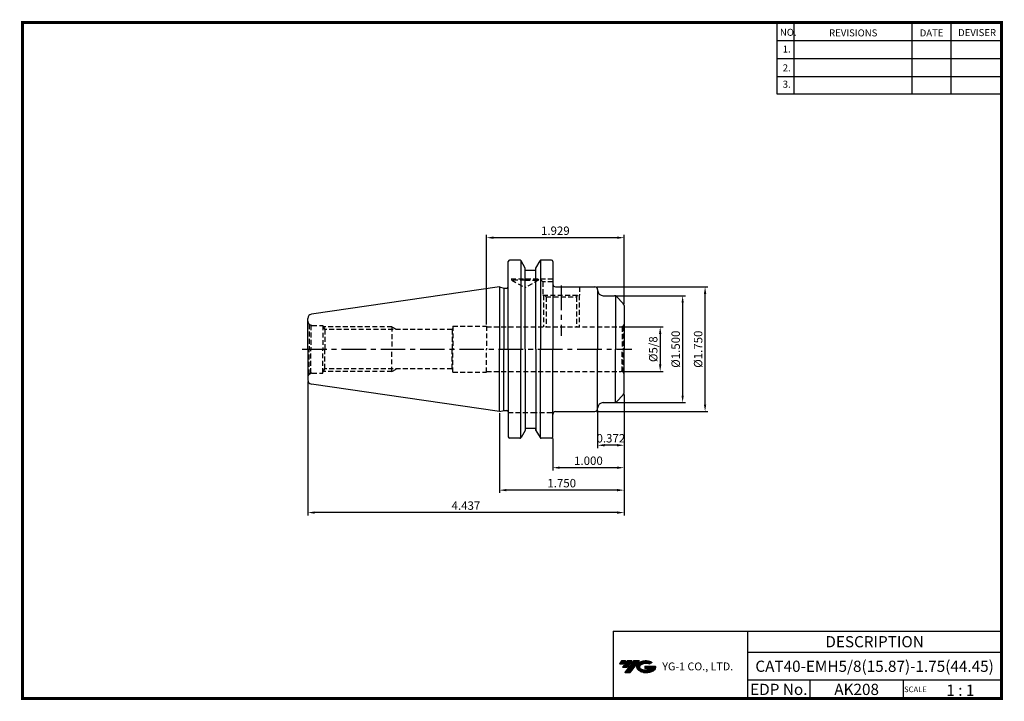
# Model space of a CAD drawing. Extents: x -1 to 350, y 0 to 243.
import ezdxf
from ezdxf.enums import TextEntityAlignment as Align

# ---------------------------------------------------------------- set-up
doc = ezdxf.new("R2010")
doc.units = 0
doc.header["$LTSCALE"] = 7
doc.header["$MEASUREMENT"] = 0
doc.linetypes.add('CENTER', pattern=[2, 1.25, -0.25, 0.25, -0.25])
doc.linetypes.add('HIDDEN', pattern=[0.375, 0.25, -0.125])
doc.layers.get('0').update_dxf_attribs({"linetype": 'CONTINUOUS'})
doc.layers.get('DEFPOINTS').update_dxf_attribs({"linetype": 'CONTINUOUS'})
doc.layers.add('가는선', color=1, linetype='CONTINUOUS')
doc.layers.add('히든선', color=3, linetype='HIDDEN')
doc.styles.get("Standard").update_dxf_attribs({"font": 'ISOCP', "height": 3, "bigfont": 'WHGTXT.SHX'})
doc.dimstyles.new('ISO-25$0', dxfattribs={"dimtxt": 3, "dimasz": 2.5, "dimexe": 1.25, "dimexo": 0.625, "dimtad": 1, "dimlfac": 25.4, "dimdsep": 46, "dimtxsty": 'STANDARD', "dimcen": 2.5, "dimclrd": 2, "dimclre": 2, "dimclrt": 3, "dimadec": 0, "dimazin": 0, "dimtfac": 1, "dimtmove": 0, "dimatfit": 3, "dimfxl": 1, "dimtvp": 1, "dimtolj": 1, "dimtzin": 0, "dimarcsym": 0})

# ---------------------------------------------------------------- blocks, each defined once
blk = doc.blocks.new('*D75')
at = {"color": 2, "linetype": 'Continuous', "lineweight": -2}
for p, q in [((214.44, 132.97), (228.7, 132.97)), ((227.7, 130.47), (227.7, 119.6)), ((214.44, 117.1), (228.7, 117.1))]:
    blk.add_line(p, q, dxfattribs=at)
at = {"color": 2, "linetype": 'Continuous'}
for points in [[(227.28, 130.47), (228.11, 130.47), (227.7, 132.97)], [(227.28, 119.6), (228.11, 119.6), (227.7, 117.1)]]:
    blk.add_solid(points, dxfattribs=at)
at = {"layer": 'DEFPOINTS', "color": 0, "linetype": 'Continuous'}
for p in [(213.84, 132.97), (213.84, 117.1), (227.7, 117.1)]:
    blk.add_point(p, dxfattribs=at)
at = {"color": 3, "linetype": 'Continuous', "insert": (225.6, 125.03), "char_height": 3, "attachment_point": 5, "rotation": 90}
blk.add_mtext('%%C5/8', dxfattribs=at)
blk = doc.blocks.new('*D76')
at = {"color": 2, "linetype": 'Continuous', "lineweight": -2}
for p, q in [((211.98, 144.08), (236.7, 144.08)), ((235.7, 141.58), (235.7, 108.48)), ((211.98, 105.98), (236.7, 105.98))]:
    blk.add_line(p, q, dxfattribs=at)
at = {"color": 2, "linetype": 'Continuous'}
for points in [[(235.28, 141.58), (236.11, 141.58), (235.7, 144.08)], [(235.28, 108.48), (236.11, 108.48), (235.7, 105.98)]]:
    blk.add_solid(points, dxfattribs=at)
at = {"layer": 'DEFPOINTS', "color": 0, "linetype": 'Continuous'}
for p in [(211.38, 144.08), (211.38, 105.98), (235.7, 105.98)]:
    blk.add_point(p, dxfattribs=at)
at = {"color": 3, "linetype": 'Continuous', "insert": (233.6, 125.03), "char_height": 3, "attachment_point": 5, "rotation": 90}
blk.add_mtext('%%C1.500', dxfattribs=at)
blk = doc.blocks.new('*D77')
at = {"color": 2, "linetype": 'Continuous', "lineweight": -2}
for p, q in [((204.99, 147.26), (244.7, 147.26)), ((243.7, 105.31), (243.7, 144.76)), ((204.99, 102.81), (244.7, 102.81))]:
    blk.add_line(p, q, dxfattribs=at)
at = {"color": 2, "linetype": 'Continuous'}
for points in [[(243.28, 144.76), (244.11, 144.76), (243.7, 147.26)], [(243.28, 105.31), (244.11, 105.31), (243.7, 102.81)]]:
    blk.add_solid(points, dxfattribs=at)
at = {"layer": 'DEFPOINTS', "color": 0, "linetype": 'Continuous'}
for p in [(204.39, 147.26), (243.7, 147.26), (204.39, 102.81)]:
    blk.add_point(p, dxfattribs=at)
at = {"color": 3, "linetype": 'Continuous', "insert": (241.6, 125.03), "char_height": 3, "attachment_point": 5, "rotation": 90}
blk.add_mtext('%%C1.750', dxfattribs=at)
blk = doc.blocks.new('*D78')
at = {"color": 2, "linetype": 'Continuous', "lineweight": -2}
for p, q in [((214.84, 108.85), (214.84, 81.78)), ((189.44, 93.18), (189.44, 81.78)), ((212.34, 82.78), (191.94, 82.78))]:
    blk.add_line(p, q, dxfattribs=at)
at = {"color": 2, "linetype": 'Continuous'}
for points in [[(191.94, 83.2), (191.94, 82.37), (189.44, 82.78)], [(212.34, 83.2), (212.34, 82.37), (214.84, 82.78)]]:
    blk.add_solid(points, dxfattribs=at)
at = {"layer": 'DEFPOINTS', "color": 0, "linetype": 'Continuous'}
for p in [(214.84, 109.45), (189.44, 93.78), (189.44, 82.78)]:
    blk.add_point(p, dxfattribs=at)
at = {"color": 3, "linetype": 'Continuous', "insert": (202.14, 84.88), "char_height": 3, "attachment_point": 5}
blk.add_mtext('1.000', dxfattribs=at)
blk = doc.blocks.new('*D79')
at = {"color": 2, "linetype": 'Continuous', "lineweight": -2}
for p, q in [((214.84, 108.85), (214.84, 73.78)), ((170.39, 102.21), (170.39, 73.78)), ((212.34, 74.78), (172.89, 74.78))]:
    blk.add_line(p, q, dxfattribs=at)
at = {"color": 2, "linetype": 'Continuous'}
for points in [[(172.89, 75.2), (172.89, 74.37), (170.39, 74.78)], [(212.34, 75.2), (212.34, 74.37), (214.84, 74.78)]]:
    blk.add_solid(points, dxfattribs=at)
at = {"layer": 'DEFPOINTS', "color": 0, "linetype": 'Continuous'}
for p in [(214.84, 109.45), (170.39, 102.81), (170.39, 74.78)]:
    blk.add_point(p, dxfattribs=at)
at = {"color": 3, "linetype": 'Continuous', "insert": (192.62, 76.88), "char_height": 3, "attachment_point": 5}
blk.add_mtext('1.750', dxfattribs=at)
blk = doc.blocks.new('*D80')
at = {"color": 2, "linetype": 'Continuous', "lineweight": -2}
for p, q in [((102.14, 113.46), (102.14, 65.78)), ((214.84, 108.85), (214.84, 65.78)), ((212.34, 66.78), (104.64, 66.78))]:
    blk.add_line(p, q, dxfattribs=at)
at = {"color": 2, "linetype": 'Continuous'}
for points in [[(104.64, 67.2), (104.64, 66.37), (102.14, 66.78)], [(212.34, 67.2), (212.34, 66.37), (214.84, 66.78)]]:
    blk.add_solid(points, dxfattribs=at)
at = {"layer": 'DEFPOINTS', "color": 0, "linetype": 'Continuous'}
for p in [(102.14, 114.06), (214.84, 109.45), (102.14, 66.78)]:
    blk.add_point(p, dxfattribs=at)
at = {"color": 3, "linetype": 'Continuous', "insert": (158.49, 68.88), "char_height": 3, "attachment_point": 5}
blk.add_mtext('4.437', dxfattribs=at)
blk = doc.blocks.new('*D81')
at = {"color": 2, "linetype": 'Continuous', "lineweight": -2}
for p, q in [((165.84, 133.88), (165.84, 165.78)), ((214.84, 141.22), (214.84, 165.78)), ((212.34, 164.78), (168.34, 164.78))]:
    blk.add_line(p, q, dxfattribs=at)
at = {"color": 2, "linetype": 'Continuous'}
for points in [[(168.34, 165.2), (168.34, 164.37), (165.84, 164.78)], [(212.34, 165.2), (212.34, 164.37), (214.84, 164.78)]]:
    blk.add_solid(points, dxfattribs=at)
at = {"layer": 'DEFPOINTS', "color": 0, "linetype": 'Continuous'}
for p in [(165.84, 164.78), (214.84, 140.62), (165.84, 133.28)]:
    blk.add_point(p, dxfattribs=at)
at = {"color": 3, "linetype": 'Continuous', "insert": (190.34, 166.88), "char_height": 3, "attachment_point": 5}
blk.add_mtext('1.929', dxfattribs=at)
blk = doc.blocks.new('*D83')
at = {"color": 2, "linetype": 'Continuous', "lineweight": -2}
for p, q in [((214.84, 108.85), (214.84, 89.78)), ((205.39, 103.21), (205.39, 89.78)), ((212.34, 90.78), (207.89, 90.78))]:
    blk.add_line(p, q, dxfattribs=at)
at = {"color": 2, "linetype": 'Continuous'}
for points in [[(207.89, 91.2), (207.89, 90.37), (205.39, 90.78)], [(212.34, 91.2), (212.34, 90.37), (214.84, 90.78)]]:
    blk.add_solid(points, dxfattribs=at)
at = {"layer": 'DEFPOINTS', "color": 0, "linetype": 'Continuous'}
for p in [(214.84, 109.45), (205.39, 103.81), (205.39, 90.78)]:
    blk.add_point(p, dxfattribs=at)
at = {"color": 3, "linetype": 'Continuous', "insert": (210.12, 92.88), "char_height": 3, "attachment_point": 5}
blk.add_mtext('0.372', dxfattribs=at)

msp = doc.modelspace()

# ---------------------------------------------------------------- hatches: boundary and pattern name
at = {"ltscale": 1.5}
h = msp.add_hatch(dxfattribs=at)
h.set_pattern_fill('ANSI31', color=1, scale=0.004786, style=0)
h.set_pattern_definition([(45, (54.557584, 10.561289), (-0.0107456666, 0.0107456666), [])])
h.paths.add_polyline_path([(219.8732, 13.0143, 0.51336814), (219.9958, 10.4892, 0.29498795), (225.4032, 10.4892, 0.30496754), (226.0874, 12.0849), (222.2209, 12.0849), (222.2209, 11.1276), (224.5875, 11.1276, -0.03709483), (224.4806, 11.0646, -0.23334536), (220.9184, 11.0646, -0.59436328), (220.8599, 12.5349, -0.22306422), (223.8961, 12.8368), (224.8534, 13.4569, 0.2995616)])
h.paths.add_polyline_path([(215.0414, 9.6917), (216.9559, 9.6917), (220.3063, 13.9994), (218.3918, 13.9994)])
h.paths.add_polyline_path([(217.7696, 13.9994), (216.1422, 13.9994), (214.2809, 11.6062), (215.9082, 11.6062)])
h.paths.add_polyline_path([(215.52, 13.9994), (214.0841, 13.9994), (213.1534, 12.8028), (214.5893, 12.8028)])

# ---------------------------------------------------------------- linework, layer by layer
at = {"color": 2}
for p, q in [((269.3, 241.5), (269.3, 216.1239)), ((275.3, 241.5), (275.3, 216.1239)), ((317.3, 241.5), (317.3, 216.1239)), ((331.3, 241.5), (331.3, 216.1239)), ((210.9403, 24.5), (210.9403, 0.5)), ((210.9403, 24.5), (349.3, 24.5)), ((258.8597, 24.5), (258.8597, 0.5)), ((349.3, 24.5), (349.3, 0.5)), ((258.8597, 17), (349.3, 17)), ((349.3, 7), (258.8597, 7)), ((281.0644, 7), (281.0644, 0.5)), ((314.3, 7), (314.3, 0.5))]:
    msp.add_line(p, q, dxfattribs=at)
at = {"color": 2, "linetype": 'Continuous'}
for p, q in [((269.3, 235.1), (349.3, 235.1)), ((269.3, 228.7), (349.3, 228.7)), ((269.3, 222.3), (349.3, 222.3)), ((269.3, 216.1239), (349.3, 216.1239))]:
    msp.add_line(p, q, dxfattribs=at)
at = {"linetype": 'Continuous'}
for p, q in [((173.5677, 147.3339), (173.5677, 156.2831)), ((173.5677, 125.0331), (173.5677, 156.2831)), ((177.712, 156.7831), (174.0677, 156.7831)), ((178.0007, 156.6914), (178.0007, 125.0331)), ((179.6268, 153.9666), (178.145, 156.5331)), ((183.4268, 153.9666), (184.9086, 156.5331)), ((185.0529, 156.6914), (185.0529, 125.0331)), ((188.9427, 156.7831), (185.3416, 156.7831)), ((189.4427, 156.2831), (189.4427, 148.2581)), ((189.4427, 156.2831), (189.4427, 125.0331)), ((179.6268, 125.0331), (179.6268, 153.975)), ((179.6268, 153.1831), (179.6268, 153.9666)), ((179.6268, 153.1831), (183.4268, 153.1831)), ((183.4268, 153.1831), (183.4268, 153.9666)), ((183.4268, 125.0331), (183.4268, 153.9666)), ((170.3927, 147.2581), (171.9761, 146.8339)), ((170.3927, 147.2581), (170.3927, 125.0331)), ((171.9761, 146.8339), (173.0677, 146.8339)), ((171.9761, 146.8339), (171.9761, 125.0331)), ((205.3927, 146.2581), (205.3927, 146.0831)), ((205.3927, 146.2581), (205.3927, 125.0331)), ((211.7927, 143.9933), (211.7927, 125.0331)), ((214.5498, 141.326), (212.0856, 143.7902)), ((214.8427, 140.6189), (214.8427, 125.0331)), ((102.1427, 125.0331), (102.1427, 136.0077)), ((102.1427, 125.0331), (102.1427, 114.0584)), ((170.3927, 102.8081), (170.3927, 125.0331)), ((171.9761, 103.2324), (171.9761, 125.0331)), ((173.5677, 125.0331), (173.5677, 93.7831)), ((178.0007, 93.3749), (178.0007, 125.0331)), ((179.6268, 125.0331), (179.6268, 96.0913)), ((183.4268, 125.0331), (183.4268, 96.0996)), ((185.0529, 93.3749), (185.0529, 125.0331)), ((189.4427, 93.7831), (189.4427, 125.0331)), ((205.3927, 103.8081), (205.3927, 125.0331)), ((211.7927, 106.073), (211.7927, 125.0331)), ((214.8427, 109.4473), (214.8427, 125.0331)), ((214.5498, 108.7402), (212.0856, 106.276)), ((170.3927, 102.8081), (171.9761, 103.2324)), ((171.9761, 103.2324), (173.0677, 103.2324)), ((189.4427, 93.7831), (189.4427, 101.8081)), ((179.6268, 96.0996), (178.145, 93.5331)), ((179.6268, 96.8831), (183.4268, 96.8831)), ((183.4268, 96.0996), (183.4268, 96.8831)), ((183.4268, 96.0996), (184.9086, 93.5331)), ((177.712, 93.2831), (174.0677, 93.2831)), ((188.9427, 93.2831), (185.3367, 93.2831))]:
    msp.add_line(p, q, dxfattribs=at)
at = {"color": 2, "linetype": 'CENTER'}
for p, q in [((192.4427, 147.7331), (192.4427, 129.7852)), ((100.1427, 125.0331), (217.5409, 125.0331))]:
    msp.add_line(p, q, dxfattribs=at)
at = {"color": 7, "linetype": 'Continuous'}
for p, q in [((170.3927, 147.2581), (103.4262, 137.4922)), ((170.3927, 102.8081), (103.4262, 112.5741))]:
    msp.add_line(p, q, dxfattribs=at)
for p, q in [((190.4427, 147.2581), (204.3927, 147.2581)), ((207.3927, 144.0831), (211.3785, 144.0831)), ((207.3927, 105.9831), (211.3785, 105.9831)), ((190.4427, 102.8081), (204.3927, 102.8081))]:
    msp.add_line(p, q)
at = {"const_width": 1}
for points in [[(349.3, 0.5), (349.3, 242)], [(0, 241.5), (349.785, 241.5)], [(0.5, 241), (0.5, 0)], [(0, 0.5), (349.8, 0.5)]]:
    msp.add_lwpolyline(points, dxfattribs=at)
at = {"linetype": 'Continuous'}
for centre, radius, start, end in [((174.0677, 156.2831), 0.5, 90, 180), ((177.712, 156.2831), 0.5, 30, 90), ((185.3416, 156.2831), 0.5, 90, 150), ((188.9427, 156.2831), 0.5, 0, 90), ((190.4427, 148.2581), 1, 180, 270), ((173.0677, 147.3339), 0.5, 270, 0), ((204.3927, 146.2581), 1, 0, 90), ((207.3927, 146.0831), 2, 180, 270), ((211.3785, 143.0831), 1, 45, 90), ((213.8427, 140.6189), 1, 0, 45), ((103.6427, 136.0079), 1.5, 98.297144, 180), ((103.6427, 114.0584), 1.5, 180, 261.702856), ((213.8427, 109.4473), 1, 315, 0), ((207.3927, 103.9831), 2, 90, 180), ((211.3785, 106.9831), 1, 270, 315), ((173.0677, 102.7324), 0.5, 0, 90), ((190.4427, 101.8081), 1, 90, 180), ((204.3927, 103.8081), 1, 270, 0), ((174.0677, 93.7831), 0.5, 180, 270), ((177.712, 93.7831), 0.5, 270, 330), ((185.3416, 93.7831), 0.5, 210, 270), ((188.9427, 93.7831), 0.5, 270, 0)]:
    msp.add_arc(centre, radius, start, end, dxfattribs=at)
at = {"layer": 'DEFPOINTS', "color": 0, "linetype": 'ByBlock'}
for p in [(188.9427, 156.7831), (179.6268, 153.975), (183.4268, 153.975), (183.4268, 153.1831), (179.6268, 96.0913), (183.4268, 96.8831), (183.4268, 96.0913), (188.9427, 93.2831)]:
    msp.add_point(p, dxfattribs=at)
at = {"layer": '히든선', "linetype": 'HIDDEN'}
for p, q in [((189.4427, 150.0331), (173.5727, 150.0331)), ((174.8052, 149.6331), (174.8052, 150.0331)), ((174.8052, 149.6331), (179.5677, 146.9065)), ((179.5677, 149.6331), (174.8052, 149.6331)), ((184.3302, 149.6331), (179.5677, 146.9065)), ((179.5677, 149.6331), (184.3302, 149.6331)), ((184.3302, 149.6331), (184.3302, 150.0331)), ((185.9427, 149.0331), (184.9427, 150.0331)), ((185.9427, 149.0331), (185.9427, 144.2581)), ((189.4427, 149.0331), (185.9427, 149.0331)), ((185.9427, 144.2581), (198.9427, 144.2581)), ((186.0927, 144.2581), (186.0927, 132.9706)), ((187.0364, 143.7133), (186.4916, 144.2581)), ((197.8489, 143.7133), (198.3938, 144.2581)), ((198.7927, 144.2581), (198.7927, 132.9706)), ((198.9427, 147.2581), (198.9427, 144.2581)), ((187.0364, 143.7133), (187.0364, 132.9706)), ((187.0364, 143.7133), (197.8489, 143.7133)), ((197.8489, 143.7133), (197.8489, 132.9706)), ((102.582, 133.9725), (102.582, 125.0331)), ((102.582, 133.9725), (103.2545, 133.5842)), ((103.2545, 133.5842), (103.2545, 125.0331)), ((103.6427, 133.5331), (107.5231, 133.5331)), ((107.5231, 133.5331), (107.5231, 125.0331)), ((107.5231, 133.1831), (108.1928, 132.0331)), ((132.1427, 133.0331), (107.6104, 133.0331)), ((108.1928, 132.0331), (108.1928, 125.0331)), ((153.5324, 132.0331), (108.1928, 132.0331)), ((132.1427, 133.0331), (132.1427, 125.0331)), ((132.1427, 133.0331), (133.9623, 132.0331)), ((153.8427, 132.5706), (153.5324, 132.0331)), ((153.5324, 132.0331), (153.5324, 125.0331)), ((153.8427, 133.2831), (153.8427, 125.0331)), ((153.8427, 133.2831), (165.8427, 133.2831)), ((165.8427, 133.2831), (165.8427, 125.0331)), ((165.8427, 132.9706), (213.8427, 132.9706)), ((214.5498, 133.2635), (214.1015, 133.0047)), ((214.1015, 133.0047), (214.1015, 125.0331)), ((214.5498, 133.2635), (214.5498, 125.0331)), ((102.582, 116.0938), (102.582, 125.0331)), ((103.2545, 116.482), (103.2545, 125.0331)), ((107.5231, 116.5331), (107.5231, 125.0331)), ((108.1928, 118.0331), (108.1928, 125.0331)), ((132.1427, 117.0331), (132.1427, 125.0331)), ((153.5324, 118.0331), (153.5324, 125.0331)), ((153.8427, 116.7831), (153.8427, 125.0331)), ((165.8427, 116.7831), (165.8427, 125.0331)), ((214.1015, 117.0616), (214.1015, 125.0331)), ((214.5498, 116.8027), (214.5498, 125.0331)), ((102.582, 116.0938), (103.2545, 116.482)), ((103.6427, 116.5331), (107.5231, 116.5331)), ((107.5231, 116.8831), (108.1928, 118.0331)), ((132.1427, 117.0331), (107.6104, 117.0331)), ((153.5324, 118.0331), (108.1928, 118.0331)), ((132.1427, 117.0331), (133.9623, 118.0331)), ((153.8427, 117.4956), (153.5324, 118.0331)), ((153.8427, 116.7831), (165.8427, 116.7831)), ((165.8427, 117.0956), (213.8427, 117.0956)), ((214.5498, 116.8027), (214.1015, 117.0616)), ((173.5677, 102.4331), (182.0733, 102.4331)), ((182.0733, 102.4331), (189.6621, 102.4331))]:
    msp.add_line(p, q, dxfattribs=at)
for centre, radius, start, end in [((103.6427, 135.0331), 1.5, 180, 225), ((103.6427, 135.0331), 1.5, 255, 270), ((213.8427, 133.9706), 1, 315, 0), ((213.8427, 133.9706), 1, 270, 285), ((103.6427, 115.0331), 1.5, 135, 180), ((103.6427, 115.0331), 1.5, 90, 105), ((213.8427, 116.0956), 1, 75, 90), ((213.8427, 116.0956), 1, 0, 45)]:
    msp.add_arc(centre, radius, start, end, dxfattribs=at)

# ---------------------------------------------------------------- texts
at = {"color": 7}
for s, height, p in [('NO.', 2.5, (270.347, 236.7501)), ('REVISIONS', 2.5, (287.8764, 236.5402)), ('DATE', 2.5, (320.1494, 236.5402)), ('DEVISER', 2.5, (333.8388, 236.6452)), ('1.', 2.5, (271.3605, 230.7949)), ('2.', 2.5, (271.3605, 224.0856)), ('3.', 2.5, (271.3605, 218.2401)), ('SCALE', 2, (314.5753, 2.77)), ('1 : 1', 4, (329.6368, 1.452))]:
    msp.add_text(s, height=height, dxfattribs=at).set_placement(p)
at = {"color": 7, "linetype": 'Continuous'}
msp.add_text('DESCRIPTION', height=4, dxfattribs=at).set_placement((304.0798, 20.75), align=Align.MIDDLE_CENTER)
at = {"color": 3, "linetype": 'Continuous'}
msp.add_text('CAT40-EMH5/8(15.87)-1.75(44.45)', height=4, dxfattribs=at).set_placement((304.0798, 12), align=Align.MIDDLE_CENTER)
at = {"color": 7}
for s, p in [('EDP No.', (269.9621, 3.75)), ('AK208', (297.6822, 3.75))]:
    msp.add_text(s, height=4, dxfattribs=at).set_placement(p, align=Align.MIDDLE_CENTER)
at = {"layer": '가는선', "color": 5, "insert": (228.4453, 13.3403), "char_height": 2.329077, "width": 33.185033, "attachment_point": 1}
msp.add_mtext('{\\fGulim|b0|i0|c129|p50;\\H1.20219x;\\C0;YG-1 CO., LTD.\\Fisocp,whgtxt|c129;\\H0.83181x; }', dxfattribs=at)

# ---------------------------------------------------------------- dimensions: what is measured, and where the dimension line sits
at = {"linetype": 'Continuous'}
dim = msp.add_linear_dim(base=(165.8427, 164.7831), p1=(214.8427, 140.6189), p2=(165.8427, 133.2831), dimstyle='ISO-25$0', override={"dimexe": 1, "dimexo": 0.6, "dimgap": 0.6, "dimdec": 3, "dimlfac": 0.03937, "dimcen": -1, "dimaunit": 1, "dimtp": 0.1, "dimtm": 0.1, "dimtfac": 0.7, "dimtdec": 3, "dimtmove": 0, "dimatfit": 2, "dimtolj": 0, "dimtzin": 8}, dxfattribs=at)
dim.commit()
dim.dimension.update_dxf_attribs({"geometry": '*D81', "text_midpoint": (190.3427, 166.8842)})
for base, p1, p2, text, picture, middle in [((243.6976, 147.2581), (204.3927, 102.8081), (204.3927, 147.2581), '<>0', '*D77', (243.6976, 125.0331)), ((235.6976, 105.9831), (211.3785, 144.0831), (211.3785, 105.9831), '<>00', '*D76', (235.6976, 125.0331))]:
    dim = msp.add_linear_dim(base=base, p1=p1, p2=p2, angle=90, text=text, dimstyle='ISO-25$0', override={"dimexe": 1, "dimexo": 0.6, "dimgap": 0.6, "dimdec": 3, "dimlfac": 0.03937, "dimpost": '%%C<>', "dimcen": -1, "dimaunit": 1, "dimtp": 0.1, "dimtm": 0.1, "dimtfac": 0.7, "dimtdec": 3, "dimtmove": 0, "dimatfit": 2, "dimtolj": 0, "dimtzin": 8}, dxfattribs=at)
    dim.commit()
    dim.dimension.update_dxf_attribs({"geometry": picture, "text_midpoint": middle, "dimtype": 160})
dim = msp.add_linear_dim(base=(227.6976, 117.0956), p1=(213.8427, 132.9706), p2=(213.8427, 117.0956), angle=90, text='%%C5/8', dimstyle='ISO-25$0', override={"dimexe": 1, "dimexo": 0.6, "dimgap": 0.6, "dimdec": 3, "dimlfac": 0.03937, "dimpost": '%%C<>', "dimcen": -1, "dimaunit": 1, "dimtp": 0.1, "dimtm": 0.1, "dimtfac": 0.7, "dimtdec": 3, "dimtmove": 0, "dimatfit": 2, "dimtolj": 0, "dimtzin": 8}, dxfattribs=at)
dim.commit()
dim.dimension.update_dxf_attribs({"geometry": '*D75', "text_midpoint": (225.5976, 125.0331)})
for base, p2, picture, middle in [((102.1427, 66.7847), (102.1427, 114.0584), '*D80', (158.4927, 66.7847)), ((205.3927, 90.7847), (205.3927, 103.8081), '*D83', (210.1177, 90.7847))]:
    dim = msp.add_linear_dim(base=base, p1=(214.8427, 109.4473), p2=p2, dimstyle='ISO-25$0', override={"dimexe": 1, "dimexo": 0.6, "dimgap": 0.6, "dimdec": 3, "dimlfac": 0.03937, "dimcen": -1, "dimaunit": 1, "dimtp": 0.1, "dimtm": 0.1, "dimtfac": 0.7, "dimtdec": 3, "dimtmove": 0, "dimatfit": 2, "dimtolj": 0, "dimtzin": 8}, dxfattribs=at)
    dim.commit()
    dim.dimension.update_dxf_attribs({"geometry": picture, "text_midpoint": middle, "dimtype": 160})
dim = msp.add_linear_dim(base=(170.3927, 74.7847), p1=(214.8427, 109.4473), p2=(170.3927, 102.8081), text='<>0', dimstyle='ISO-25$0', override={"dimexe": 1, "dimexo": 0.6, "dimgap": 0.6, "dimdec": 3, "dimlfac": 0.03937, "dimcen": -1, "dimaunit": 1, "dimtp": 0.1, "dimtm": 0.1, "dimtfac": 0.7, "dimtdec": 3, "dimtmove": 0, "dimatfit": 2, "dimtolj": 0, "dimtzin": 8}, dxfattribs=at)
dim.commit()
dim.dimension.update_dxf_attribs({"geometry": '*D79', "text_midpoint": (192.6177, 74.7847), "dimtype": 160})
dim = msp.add_linear_dim(base=(189.4427, 82.7847), p1=(214.8427, 109.4473), p2=(189.4427, 93.7831), text='<>.000', dimstyle='ISO-25$0', override={"dimexe": 1, "dimexo": 0.6, "dimgap": 0.6, "dimdec": 3, "dimlfac": 0.03937, "dimcen": -1, "dimaunit": 1, "dimtp": 0.1, "dimtm": 0.1, "dimtfac": 0.7, "dimtdec": 3, "dimtmove": 0, "dimatfit": 2, "dimtolj": 0, "dimtzin": 8}, dxfattribs=at)
dim.commit()
dim.dimension.update_dxf_attribs({"geometry": '*D78', "text_midpoint": (202.1427, 84.8847)})

doc.saveas('drawing.dxf')
